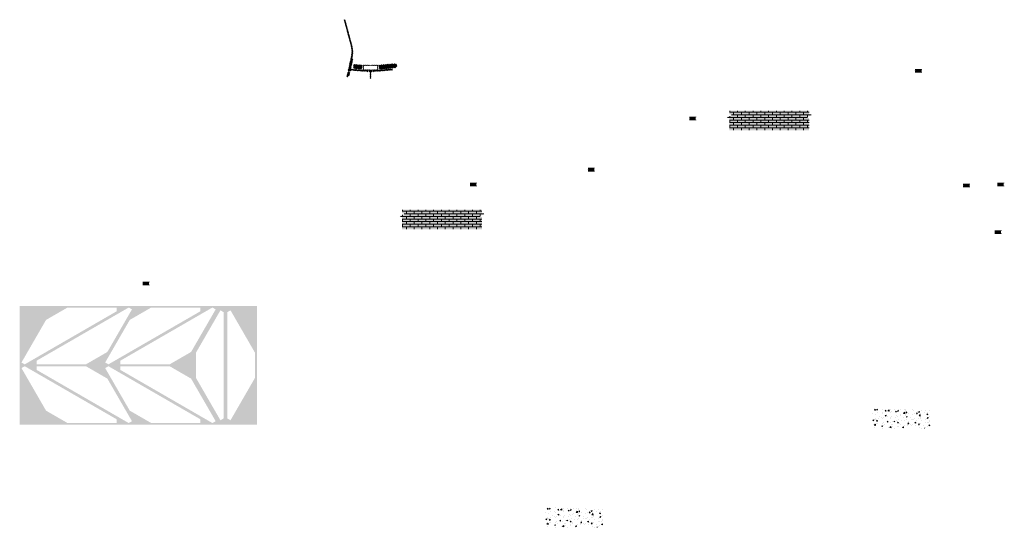
# Model space of a CAD drawing. Units: millimetres. Extents: x -26077 to 431651, y -66327 to 142901.
# Drawn here: x 93879 to 104002, y 81784 to 87003 of the extents above; entities that cross this region are included whole.
import ezdxf

# ---------------------------------------------------------------- set-up
doc = ezdxf.new("R2010")
doc.units = ezdxf.units.MM
doc.header["$MEASUREMENT"] = 0
doc.layers.add('hatch', color=7, linetype='Continuous', lineweight=15)
doc.layers.add('Plaspanel Top', color=7, linetype='Continuous', lineweight=9)
pattern_1 = [(45, (97296.334, 86316.806), (-10.1028, 10.1028), []), (45, (97303.069, 86316.806), (-10.1028, 10.1028), [])]
pattern_2 = [(45, (96108.526, 88816.3915), (-3.367596, 3.367596), [])]
pattern_3 = [(37.5, (96009.8228, 70660.2026), (-0.06299336, 1.92682377), [0, -1.52, 0, -1.7, 0, -1.625]), (7.5, (96009.8228, 70660.2026), (1.7697767, 2.82214607), [0, -0.82, 0, -1.37, 0, -0.525]), (327.5, (96008.5928, 70660.2026), (3.11414186, 0.00565905), [0, -0.5, 0, -1.8, 0, -2.35]), (317.5, (96008.5928, 70660.2026), (3.0061266, 0.87767556), [0, -0.25, 0, -1.18, 0, -1.35])]
pattern_4 = [(37.5, (100586.6424, 71830.49), (-0.06299336, 1.92682377), [0, -1.52, 0, -1.7, 0, -1.625]), (7.5, (100586.6424, 71830.49), (1.7697767, 2.82214607), [0, -0.82, 0, -1.37, 0, -0.525]), (327.5, (100585.4124, 71830.49), (3.11414186, 0.00565905), [0, -0.5, 0, -1.8, 0, -2.35]), (317.5, (100585.4124, 71830.49), (3.0061266, 0.87767556), [0, -0.25, 0, -1.18, 0, -1.35])]
pattern_5 = [(37.5, (101432.4924, 70660.2026), (-0.06299336, 1.92682377), [0, -1.52, 0, -1.7, 0, -1.625]), (7.5, (101432.4924, 70660.2026), (1.7697767, 2.82214607), [0, -0.82, 0, -1.37, 0, -0.525]), (327.5, (101431.2624, 70660.2026), (3.11414186, 0.00565905), [0, -0.5, 0, -1.8, 0, -2.35]), (317.5, (101431.2624, 70660.2026), (3.0061266, 0.87767556), [0, -0.25, 0, -1.18, 0, -1.35])]
pattern_6 = [(37.5, (98265.4088, 71337.9242), (-0.06299336, 1.92682377), [0, -1.52, 0, -1.7, 0, -1.625]), (7.5, (98265.4088, 71337.9242), (1.7697767, 2.82214607), [0, -0.82, 0, -1.37, 0, -0.525]), (327.5, (98264.1788, 71337.9242), (3.11414186, 0.00565905), [0, -0.5, 0, -1.8, 0, -2.35]), (317.5, (98264.1788, 71337.9242), (3.0061266, 0.87767556), [0, -0.25, 0, -1.18, 0, -1.35])]
pattern_7 = [(37.5, (92645.3087, 69642.6086), (-0.06299336, 1.92682377), [0, -1.52, 0, -1.7, 0, -1.625]), (7.5, (92645.3087, 69642.6086), (1.7697767, 2.82214607), [0, -0.82, 0, -1.37, 0, -0.525]), (327.5, (92644.0787, 69642.6086), (3.11414186, 0.00565905), [0, -0.5, 0, -1.8, 0, -2.35]), (317.5, (92644.0787, 69642.6086), (3.0061266, 0.87767556), [0, -0.25, 0, -1.18, 0, -1.35])]
pattern_8 = [(37.5, (97222.1283, 70812.8959), (-0.06299336, 1.92682377), [0, -1.52, 0, -1.7, 0, -1.625]), (7.5, (97222.1283, 70812.896), (1.7697767, 2.82214607), [0, -0.82, 0, -1.37, 0, -0.525]), (327.5, (97220.8983, 70812.8959), (3.11414186, 0.00565905), [0, -0.5, 0, -1.8, 0, -2.35]), (317.5, (97220.8983, 70812.896), (3.0061266, 0.87767556), [0, -0.25, 0, -1.18, 0, -1.35])]
pattern_9 = [(37.5, (101404.8394, 70169.8802), (-0.06299336, 1.92682377), [0, -1.52, 0, -1.7, 0, -1.625]), (7.5, (101404.8394, 70169.8802), (1.7697767, 2.82214607), [0, -0.82, 0, -1.37, 0, -0.525]), (327.5, (101403.6094, 70169.8802), (3.11414186, 0.00565905), [0, -0.5, 0, -1.8, 0, -2.35]), (317.5, (101403.6094, 70169.8802), (3.0061266, 0.87767556), [0, -0.25, 0, -1.18, 0, -1.35])]
pattern_10 = [(37.5, (101080.2409, 70649.1041), (-0.06299336, 1.92682377), [0, -1.52, 0, -1.7, 0, -1.625]), (7.5, (101080.241, 70649.1041), (1.7697767, 2.82214607), [0, -0.82, 0, -1.37, 0, -0.525]), (327.5, (101079.0109, 70649.1041), (3.11414186, 0.00565905), [0, -0.5, 0, -1.8, 0, -2.35]), (317.5, (101079.011, 70649.104), (3.0061266, 0.87767556), [0, -0.25, 0, -1.18, 0, -1.35])]

msp = doc.modelspace()

# ---------------------------------------------------------------- hatches: boundary and pattern name
at = {"layer": 'hatch'}
h = msp.add_hatch(dxfattribs=at)
h.set_pattern_fill('ANSI31', color=256, scale=1.5, style=0)
h.set_pattern_definition(pattern_2)
h.paths.add_polyline_path([(97304.08, 86598.59), (97294.32, 86600.76), (97265.74, 86471.85), (97275.51, 86469.72)])
h.paths.add_polyline_path([(97273.35, 86459.96), (97263.57, 86462.09), (97256.01, 86427.95), (97265.77, 86425.79)])
h.paths.add_polyline_path([(97263.19, 86462.68), (97253.43, 86464.85), (97242.51, 86415.58), (97252.27, 86413.42)])
h.paths.add_polyline_path([(97296.64, 86613.56, 0.1205706), (97293.84, 86741.88), (97223.96, 87002.68), (97214.3, 87000.09), (97284.18, 86739.29, -0.1205706), (97286.88, 86615.72), (97255.37, 86473.6), (97265.14, 86471.47)])
h = msp.add_hatch(dxfattribs=at)
h.set_pattern_fill('ANSI31', color=256, scale=0.75, style=0)
h.set_pattern_definition([(45, (97296.3336, 86316.8056), (-1.683798, 1.683798), [])])
h.paths.add_polyline_path([(97282.14, 86499.64), (97280.91, 86494.1), (97286.65, 86493.6, 0.38117828)])
h.paths.add_polyline_path([(97284.01, 86483.79), (97278.73, 86484.25), (97277.61, 86479.19, 0.45892764)])
at = {"layer": 'hatch', "linetype": 'Continuous'}
h = msp.add_hatch(dxfattribs=at)
h.set_pattern_fill('ANSI31', color=256, scale=1.5, style=0)
h.set_pattern_definition(pattern_2)
h.paths.add_polyline_path([(97322.83, 86490.45), (97281.01, 86494.09), (97278.83, 86484.24), (97317.99, 86480.82), (97322.32, 86484.45)])
h.paths.add_polyline_path([(97325.85, 86490.18), (97322.83, 86490.45), (97322.32, 86484.45), (97325.32, 86484.19)])
h.paths.add_polyline_path([(97328.81, 86489.92), (97325.85, 86490.18), (97325.32, 86484.19), (97328.29, 86483.94)])
h.paths.add_polyline_path([(97328.29, 86483.94), (97325.32, 86484.19), (97324.97, 86480.21), (97331.94, 86479.61)])
h.paths.add_polyline_path([(97325.32, 86484.19), (97322.32, 86484.45), (97317.99, 86480.82), (97322.17, 86480.45), (97324.97, 86480.21)])
h.paths.add_polyline_path([(97367.66, 86486.54), (97328.81, 86489.92), (97328.29, 86483.94), (97331.95, 86479.6), (97362.82, 86476.89), (97367.14, 86480.53)])
h.paths.add_polyline_path([(97370.15, 86480.27), (97367.14, 86480.53), (97362.82, 86476.89), (97366.99, 86476.53), (97369.8, 86476.29)])
h.paths.add_polyline_path([(97370.68, 86486.28), (97367.66, 86486.54), (97367.14, 86480.53), (97370.15, 86480.27)])
h.paths.add_polyline_path([(97373.64, 86486.02), (97370.68, 86486.28), (97370.15, 86480.27), (97373.12, 86480.02)])
h.paths.add_polyline_path([(97373.12, 86480.02), (97370.15, 86480.27), (97369.8, 86476.29), (97376.76, 86475.69)])
h.paths.add_polyline_path([(97395.58, 86484.11), (97373.64, 86486.02), (97373.12, 86480.02), (97376.78, 86475.67), (97394.71, 86474.11)])
h.paths.add_polyline_path([(97395.58, 86484.11), (97394.71, 86474.11), (97395.58, 86474.11)])
h.paths.add_polyline_path([(97410.58, 86484.11), (97395.58, 86484.11), (97395.58, 86474.11), (97410.58, 86474.11)])
h.paths.add_polyline_path([(97413.58, 86484.11), (97410.58, 86484.11), (97410.58, 86474.11), (97413.58, 86474.11)])
h.paths.add_polyline_path([(97420.08, 86482.05), (97416.58, 86482.05), (97416.58, 86484.11), (97413.58, 86484.11), (97413.58, 86474.11), (97420.08, 86474.11)])
h.paths.add_polyline_path([(97425.58, 86482.05), (97420.58, 86482.05), (97420.58, 86474.11), (97425.58, 86474.11)])
h.paths.add_polyline_path([(97420.08, 86483.05), (97418.08, 86483.05, -0.41421356), (97417.08, 86484.05), (97416.58, 86484.05), (97416.58, 86482.05), (97420.08, 86482.05)], flags=17)
h.paths.add_polyline_path([(97420.08, 86484.05), (97417.08, 86484.05, 0.41421356), (97418.08, 86483.05), (97420.08, 86483.05)], flags=16)
h.paths.add_polyline_path([(97425.58, 86484.05), (97420.58, 86484.05), (97420.58, 86483.05), (97425.58, 86483.05)])
h.paths.add_polyline_path([(97430.58, 86484.05), (97425.58, 86484.05), (97425.58, 86483.05), (97430.58, 86483.05)])
h.paths.add_polyline_path([(97430.58, 86483.05), (97425.58, 86483.05), (97425.58, 86482.05), (97430.58, 86482.05)])
h.paths.add_polyline_path([(97434.58, 86484.05), (97434.08, 86484.05, -0.41421356), (97433.08, 86483.05), (97431.08, 86483.05), (97431.08, 86482.05), (97434.58, 86482.05)], flags=16)
h.paths.add_polyline_path([(97434.08, 86484.05), (97431.08, 86484.05), (97431.08, 86483.05), (97433.08, 86483.05, 0.41421356)])
h.paths.add_polyline_path([(97430.58, 86482.05), (97425.58, 86482.05), (97425.58, 86474.11), (97430.58, 86474.11)])
h.paths.add_polyline_path([(97431.08, 86482.05), (97430.58, 86482.05), (97430.58, 86474.11), (97431.08, 86474.11)])
h.paths.add_polyline_path([(97457.58, 86484.11), (97434.58, 86484.11), (97434.58, 86482.05), (97431.08, 86482.05), (97431.08, 86474.11), (97435.58, 86474.11), (97457.58, 86474.11)])
h.paths.add_polyline_path([(97502.58, 86484.11), (97485.58, 86484.11), (97468.58, 86484.11), (97468.58, 86474.11), (97485.58, 86474.11), (97502.58, 86474.11)])
h.paths.add_polyline_path([(97457.58, 86473.66), (97447.48, 86473.66), (97447.48, 86467.31), (97457.58, 86467.31)])
h.paths.add_polyline_path([(97502.58, 86473.66), (97485.58, 86473.66), (97468.58, 86473.66), (97468.58, 86467.31), (97473.08, 86467.31), (97482.41, 86467.31), (97482.41, 86397.46), (97488.76, 86397.46), (97488.76, 86467.31), (97502.58, 86467.31)])
h.paths.add_polyline_path([(97523.68, 86473.66), (97513.58, 86473.66), (97513.58, 86467.31), (97518.08, 86467.31), (97523.68, 86467.31)])
h.paths.add_polyline_path([(97710.94, 86485.87), (97710.07, 86495.87), (97575.58, 86484.11), (97513.58, 86484.11), (97513.58, 86474.11), (97576.46, 86474.11)])
h.paths.add_polyline_path([(97536.58, 86482.05), (97536.58, 86484.05), (97554.58, 86484.05), (97554.58, 86482.05)], flags=16)
h.paths.add_polyline_path([(97537.08, 86484.05), (97554.08, 86484.05, -0.41421356), (97553.08, 86483.05), (97538.08, 86483.05, -0.41421356)], flags=16)
at = {"layer": 'hatch'}
h = msp.add_hatch(dxfattribs=at)
h.set_pattern_fill('ANSI32', color=256, scale=1.5, style=0)
h.set_pattern_definition(pattern_1)
h.paths.add_polyline_path([(97313.67, 86543.21), (97399.85, 86535.68), (97396.1, 86492.84), (97309.92, 86500.38)])
h = msp.add_hatch(dxfattribs=at)
h.set_pattern_fill('ANSI31', color=256, scale=1.5, style=0)
h.set_pattern_definition([(45, (97296.3336, 86316.8056), (-3.367596, 3.367596), [])])
edge = h.paths.add_edge_path(flags=16)
edge.add_line((97415.58, 86487.63), (97555.58, 86487.63))
edge.add_arc((97555.58, 86489.63), 2, 270, 360)
edge.add_line((97557.58, 86489.63), (97557.58, 86529.63))
edge.add_arc((97555.58, 86529.63), 2, 0, 90)
edge.add_line((97555.58, 86531.63), (97415.58, 86531.63))
edge.add_arc((97415.58, 86529.63), 2, 90, 180)
edge.add_line((97413.58, 86529.63), (97413.58, 86489.63))
edge.add_arc((97415.58, 86489.63), 2, 180, 270)
edge = h.paths.add_edge_path()
edge.add_line((97412.58, 86484.63), (97558.58, 86484.63))
edge.add_arc((97558.58, 86486.63), 2, 270, 360)
edge.add_line((97560.58, 86486.63), (97560.58, 86532.63))
edge.add_arc((97558.58, 86532.63), 2, 0, 90)
edge.add_line((97558.58, 86534.63), (97412.58, 86534.63))
edge.add_arc((97412.58, 86532.63), 2, 90, 180)
edge.add_line((97410.58, 86532.63), (97410.58, 86486.63))
edge.add_arc((97412.58, 86486.63), 2, 180, 270)
h = msp.add_hatch(dxfattribs=at)
h.set_pattern_fill('ANSI32', color=256, scale=1.5, style=0)
h.set_pattern_definition(pattern_1)
h.paths.add_polyline_path([(97744.43, 86507.58), (97758.62, 86517.52), (97756.38, 86543.1), (97740.68, 86550.42), (97571.33, 86535.6), (97575.07, 86492.77)])
at = {"layer": 'hatch', "linetype": 'Continuous', "ltscale": 5}
h = msp.add_hatch(dxfattribs=at)
h.set_pattern_fill('AR-SAND')
h.set_pattern_definition(pattern_4)
h.paths.add_polyline_path([(103085.09, 86475.68), (103085.09, 86459.44), (103156.09, 86459.44), (103156.09, 86466.44), (103151.09, 86466.44), (103151.09, 86490.44), (103156.09, 86490.44), (103156.09, 86497.44), (103085.09, 86497.44), (103085.09, 86481.2), (103088.88, 86479.82), (103085.09, 86478.44), (103081.3, 86477.06)])
h = msp.add_hatch(dxfattribs=at)
h.set_pattern_fill('AR-SAND', style=0)
h.set_pattern_definition(pattern_4)
h.paths.add_polyline_path([(103085.09, 86475.68), (103085.09, 86459.44), (103156.09, 86459.44), (103156.09, 86466.44), (103151.09, 86466.44), (103151.09, 86490.44), (103156.09, 86490.44), (103156.09, 86497.44), (103085.09, 86497.44), (103085.09, 86481.2), (103088.88, 86479.82), (103085.09, 86478.44), (103081.3, 86477.06)])
h = msp.add_hatch(dxfattribs=at)
h.set_pattern_fill('AR-CONC', color=256)
h.set_pattern_definition([(50, (101147.296, 85866.237), (7.1726, -0.62752), [0.75, -8.25]), (355, (101147.296, 85866.237), (-1.387513, 7.52192), [0.6, -6.6]), (100.45144, (101147.894, 85866.185), (5.78509, 6.8944), [0.6374, -7.01142]), (46.1842, (101147.296, 85868.237), (10.67241, -1.65519), [1.125, -12.375]), (96.6356, (101148.186, 85868.099), (9.34662, 9.74119), [0.9561, -10.51714]), (351.1842, (101147.296, 85868.237), (9.34662, 9.74119), [0.9, -9.9]), (21, (101148.296, 85867.737), (5.96907, -4.02619), [0.75, -8.25]), (326, (101148.296, 85867.737), (2.433153, 7.2515), [0.6, -6.6]), (71.45144, (101148.794, 85867.4016), (8.402224, 3.22531), [0.6374, -7.01142]), (37.5, (101147.2963, 85866.2372), (0.1215986, 3.3289385), [0, -6.52, 0, -6.7, 0, -6.625]), (7.5, (101147.2963, 85866.237), (2.630695, 3.944117), [0, -3.82, 0, -6.37, 0, -2.525]), (327.5, (101145.0663, 85866.2372), (5.338224, -0.225549), [0, -2.5, 0, -7.8, 0, -10.35]), (317.5, (101144.0663, 85866.237), (5.831862, 1.00105), [0, -3.25, 0, -5.18, 0, -7.35])])
h.paths.add_polyline_path([(101175.49, 86066.24), (101175.49, 86031.76), (101203.68, 86021.5), (101175.49, 86011.24), (101147.3, 86000.98), (101175.49, 85990.72), (101175.49, 85866.24), (101995.49, 85866.24), (101995.49, 85990.72), (101967.3, 86000.98), (101995.49, 86011.24), (102023.68, 86021.5), (101995.49, 86031.76), (101995.49, 86066.24)])
h = msp.add_hatch(dxfattribs=at)
h.set_pattern_fill('AR-BRSTD', color=256, scale=10, style=0)
h.set_pattern_definition([(0, (68738.922, 56366.992), (0, 26.67), []), (90, (68738.922, 56366.992), (-40, 26.67), [26.67, -26.67])])
h.paths.add_polyline_path([(101175.49, 86066.24), (101175.49, 86031.76), (101203.68, 86021.5), (101175.49, 86011.24), (101147.3, 86000.98), (101175.49, 85990.72), (101175.49, 85866.24), (101995.49, 85866.24), (101995.49, 85990.72), (101967.3, 86000.98), (101995.49, 86011.24), (102023.68, 86021.5), (101995.49, 86031.76), (101995.49, 86066.24)])
h = msp.add_hatch(dxfattribs=at)
h.set_pattern_fill('AR-SAND')
h.set_pattern_definition(pattern_6)
h.paths.add_polyline_path([(100763.85, 85983.11), (100763.85, 85966.87), (100834.85, 85966.87), (100834.85, 85973.87), (100829.85, 85973.87), (100829.85, 85997.87), (100834.85, 85997.87), (100834.85, 86004.87), (100763.85, 86004.87), (100763.85, 85988.63), (100767.64, 85987.25), (100763.85, 85985.87), (100760.06, 85984.49)])
h = msp.add_hatch(dxfattribs=at)
h.set_pattern_fill('AR-SAND', style=0)
h.set_pattern_definition(pattern_6)
h.paths.add_polyline_path([(100763.85, 85983.11), (100763.85, 85966.87), (100834.85, 85966.87), (100834.85, 85973.87), (100829.85, 85973.87), (100829.85, 85997.87), (100834.85, 85997.87), (100834.85, 86004.87), (100763.85, 86004.87), (100763.85, 85988.63), (100767.64, 85987.25), (100763.85, 85985.87), (100760.06, 85984.49)])
h = msp.add_hatch(dxfattribs=at)
h.set_pattern_fill('AR-SAND')
h.set_pattern_definition(pattern_8)
h.paths.add_polyline_path([(99720.57, 85458.08), (99720.57, 85441.84), (99791.57, 85441.84), (99791.57, 85448.84), (99786.57, 85448.84), (99786.57, 85472.84), (99791.57, 85472.84), (99791.57, 85479.84), (99720.57, 85479.84), (99720.57, 85463.6), (99724.36, 85462.22), (99720.57, 85460.84), (99716.78, 85459.46)])
h = msp.add_hatch(dxfattribs=at)
h.set_pattern_fill('AR-SAND', style=0)
h.set_pattern_definition(pattern_8)
h.paths.add_polyline_path([(99720.57, 85458.08), (99720.57, 85441.84), (99791.57, 85441.84), (99791.57, 85448.84), (99786.57, 85448.84), (99786.57, 85472.84), (99791.57, 85472.84), (99791.57, 85479.84), (99720.57, 85479.84), (99720.57, 85463.6), (99724.36, 85462.22), (99720.57, 85460.84), (99716.78, 85459.46)])
h = msp.add_hatch(dxfattribs=at)
h.set_pattern_fill('AR-SAND')
h.set_pattern_definition(pattern_3)
h.paths.add_polyline_path([(98508.27, 85305.39), (98508.27, 85289.15), (98579.27, 85289.15), (98579.27, 85296.15), (98574.27, 85296.15), (98574.27, 85320.15), (98579.27, 85320.15), (98579.27, 85327.15), (98508.27, 85327.15), (98508.27, 85310.91), (98512.06, 85309.53), (98508.27, 85308.15), (98504.48, 85306.77)])
h = msp.add_hatch(dxfattribs=at)
h.set_pattern_fill('AR-SAND', style=0)
h.set_pattern_definition(pattern_3)
h.paths.add_polyline_path([(98508.27, 85305.39), (98508.27, 85289.15), (98579.27, 85289.15), (98579.27, 85296.15), (98574.27, 85296.15), (98574.27, 85320.15), (98579.27, 85320.15), (98579.27, 85327.15), (98508.27, 85327.15), (98508.27, 85310.91), (98512.06, 85309.53), (98508.27, 85308.15), (98504.48, 85306.77)])
h = msp.add_hatch(dxfattribs=at)
h.set_pattern_fill('AR-SAND')
h.set_pattern_definition(pattern_10)
h.paths.add_polyline_path([(103578.69, 85294.29), (103578.69, 85278.05), (103649.69, 85278.05), (103649.69, 85285.05), (103644.69, 85285.05), (103644.69, 85309.05), (103649.69, 85309.05), (103649.69, 85316.05), (103578.69, 85316.05), (103578.69, 85299.81), (103582.47, 85298.43), (103578.69, 85297.05), (103574.9, 85295.67)])
h = msp.add_hatch(dxfattribs=at)
h.set_pattern_fill('AR-SAND', style=0)
h.set_pattern_definition(pattern_10)
h.paths.add_polyline_path([(103578.69, 85294.29), (103578.69, 85278.05), (103649.69, 85278.05), (103649.69, 85285.05), (103644.69, 85285.05), (103644.69, 85309.05), (103649.69, 85309.05), (103649.69, 85316.05), (103578.69, 85316.05), (103578.69, 85299.81), (103582.47, 85298.43), (103578.69, 85297.05), (103574.9, 85295.67)])
h = msp.add_hatch(dxfattribs=at)
h.set_pattern_fill('AR-SAND')
h.set_pattern_definition(pattern_5)
h.paths.add_polyline_path([(103930.94, 85305.39), (103930.94, 85289.15), (104001.94, 85289.15), (104001.94, 85296.15), (103996.94, 85296.15), (103996.94, 85320.15), (104001.94, 85320.15), (104001.94, 85327.15), (103930.94, 85327.15), (103930.94, 85310.91), (103934.73, 85309.53), (103930.94, 85308.15), (103927.15, 85306.77)])
h = msp.add_hatch(dxfattribs=at)
h.set_pattern_fill('AR-SAND', style=0)
h.set_pattern_definition(pattern_5)
h.paths.add_polyline_path([(103930.94, 85305.39), (103930.94, 85289.15), (104001.94, 85289.15), (104001.94, 85296.15), (103996.94, 85296.15), (103996.94, 85320.15), (104001.94, 85320.15), (104001.94, 85327.15), (103930.94, 85327.15), (103930.94, 85310.91), (103934.73, 85309.53), (103930.94, 85308.15), (103927.15, 85306.77)])
h = msp.add_hatch(dxfattribs=at)
h.set_pattern_fill('AR-CONC', color=256)
h.set_pattern_definition([(50, (97782.782, 84848.643), (7.1726, -0.62752), [0.75, -8.25]), (355, (97782.782, 84848.643), (-1.387513, 7.52192), [0.6, -6.6]), (100.45144, (97783.38, 84848.591), (5.78509, 6.8944), [0.6374, -7.01142]), (46.1842, (97782.782, 84850.643), (10.67241, -1.65519), [1.125, -12.375]), (96.6356, (97783.671, 84850.505), (9.34662, 9.74119), [0.9561, -10.51714]), (351.1842, (97782.782, 84850.643), (9.34662, 9.74119), [0.9, -9.9]), (21, (97783.782, 84850.143), (5.96907, -4.02619), [0.75, -8.25]), (326, (97783.782, 84850.143), (2.433153, 7.2515), [0.6, -6.6]), (71.45144, (97784.2795, 84849.8076), (8.402224, 3.22531), [0.6374, -7.01142]), (37.5, (97782.782, 84848.643), (0.1215986, 3.3289385), [0, -6.52, 0, -6.7, 0, -6.625]), (7.5, (97782.782, 84848.643), (2.630695, 3.944117), [0, -3.82, 0, -6.37, 0, -2.525]), (327.5, (97780.552, 84848.643), (5.338224, -0.225549), [0, -2.5, 0, -7.8, 0, -10.35]), (317.5, (97779.552, 84848.643), (5.831862, 1.00105), [0, -3.25, 0, -5.18, 0, -7.35])])
h.paths.add_polyline_path([(97810.97, 85048.64), (97810.97, 85014.16), (97839.16, 85003.9), (97810.97, 84993.64), (97782.78, 84983.38), (97810.97, 84973.12), (97810.97, 84848.64), (98630.97, 84848.64), (98630.97, 84973.12), (98602.78, 84983.38), (98630.97, 84993.64), (98659.16, 85003.9), (98630.97, 85014.16), (98630.97, 85048.64)])
h = msp.add_hatch(dxfattribs=at)
h.set_pattern_fill('AR-BRSTD', color=256, scale=10, style=0)
h.set_pattern_definition([(0, (65374.408, 55349.398), (0, 26.67), []), (90, (65374.41, 55349.4), (-40, 26.67), [26.67, -26.67])])
h.paths.add_polyline_path([(97810.97, 85048.64), (97810.97, 85014.16), (97839.16, 85003.9), (97810.97, 84993.64), (97782.78, 84983.38), (97810.97, 84973.12), (97810.97, 84848.64), (98630.97, 84848.64), (98630.97, 84973.12), (98602.78, 84983.38), (98630.97, 84993.64), (98659.16, 85003.9), (98630.97, 85014.16), (98630.97, 85048.64)])
h = msp.add_hatch(dxfattribs=at)
h.set_pattern_fill('AR-SAND')
h.set_pattern_definition(pattern_9)
h.paths.add_polyline_path([(103903.28, 84815.07), (103903.28, 84798.83), (103974.28, 84798.83), (103974.28, 84805.83), (103969.28, 84805.83), (103969.28, 84829.83), (103974.28, 84829.83), (103974.28, 84836.83), (103903.28, 84836.83), (103903.28, 84820.59), (103907.07, 84819.21), (103903.28, 84817.83), (103899.49, 84816.45)])
h = msp.add_hatch(dxfattribs=at)
h.set_pattern_fill('AR-SAND', style=0)
h.set_pattern_definition(pattern_9)
h.paths.add_polyline_path([(103903.28, 84815.07), (103903.28, 84798.83), (103974.28, 84798.83), (103974.28, 84805.83), (103969.28, 84805.83), (103969.28, 84829.83), (103974.28, 84829.83), (103974.28, 84836.83), (103903.28, 84836.83), (103903.28, 84820.59), (103907.07, 84819.21), (103903.28, 84817.83), (103899.49, 84816.45)])
h = msp.add_hatch(dxfattribs=at)
h.set_pattern_fill('AR-SAND')
h.set_pattern_definition(pattern_7)
h.paths.add_polyline_path([(95143.75, 84287.8), (95143.75, 84271.56), (95214.75, 84271.56), (95214.75, 84278.56), (95209.75, 84278.56), (95209.75, 84302.56), (95214.75, 84302.56), (95214.75, 84309.56), (95143.75, 84309.56), (95143.75, 84293.31), (95147.54, 84291.93), (95143.75, 84290.56), (95139.96, 84289.18)])
h = msp.add_hatch(dxfattribs=at)
h.set_pattern_fill('AR-SAND', style=0)
h.set_pattern_definition(pattern_7)
h.paths.add_polyline_path([(95143.75, 84287.8), (95143.75, 84271.56), (95214.75, 84271.56), (95214.75, 84278.56), (95209.75, 84278.56), (95209.75, 84302.56), (95214.75, 84302.56), (95214.75, 84309.56), (95143.75, 84309.56), (95143.75, 84293.31), (95147.54, 84291.93), (95143.75, 84290.56), (95139.96, 84289.18)])
at = {"layer": 'hatch'}
h = msp.add_hatch(dxfattribs=at)
h.set_pattern_fill('AR-CONC', color=256, scale=15)
h.set_pattern_definition([(50, (133746.4, 3452.39), (107.58903, -9.41282), [11.25, -123.75]), (355, (133746.4, 3452.39), (-20.8127, 112.82882), [9, -99]), (100.45144, (133755.37, 3451.61), (86.77633, 103.416), [9.56103, -105.17132]), (46.1842, (133746.4, 3482.39), (160.0862, -24.8279), [16.875, -185.625]), (96.63564, (133759.74, 3480.32), (140.1993, 146.1178), [14.34155, -157.75706]), (351.18416, (133746.4, 3482.4), (140.1993, 146.1178), [13.5, -148.5]), (21, (133761.4, 3474.89), (89.53606, -60.39283), [11.25, -123.75]), (326, (133761.4, 3474.89), (36.4973, 108.7725), [9, -99]), (71.45144, (133768.86, 3469.86), (126.03336, 48.37967), [9.56103, -105.17132]), (37.5, (133746.4, 3452.393), (1.823978, 49.934078), [0, -97.8, 0, -100.5, 0, -99.375]), (7.5, (133746.4, 3452.393), (39.46043, 59.161757), [0, -57.3, 0, -95.55, 0, -37.875]), (327.5, (133712.95, 3452.393), (80.073365, -3.38323), [0, -37.5, 0, -117, 0, -155.25]), (317.5, (133697.95, 3452.39), (87.477925, 15.01575), [0, -48.75, 0, -77.7, 0, -110.25])])
h.paths.add_polyline_path([(103242.82, 82801.37), (103242.82, 83001.37), (102642.82, 83001.37), (102642.82, 82801.37)])
h = msp.add_hatch(dxfattribs=at)
h.set_pattern_fill('AR-CONC', color=256, scale=15)
h.set_pattern_definition([(50, (130381.89, 2434.8), (107.58903, -9.41282), [11.25, -123.75]), (355, (130381.89, 2434.8), (-20.8127, 112.82882), [9, -99]), (100.45144, (130390.85, 2434.01), (86.77633, 103.416), [9.56103, -105.17132]), (46.1842, (130381.89, 2464.8), (160.0862, -24.8279), [16.875, -185.625]), (96.63564, (130395.23, 2462.73), (140.1993, 146.1178), [14.34155, -157.75706]), (351.18416, (130381.89, 2464.8), (140.1993, 146.1178), [13.5, -148.5]), (21, (130396.89, 2457.3), (89.53606, -60.39283), [11.25, -123.75]), (326, (130396.89, 2457.3), (36.4973, 108.7725), [9, -99]), (71.45144, (130404.35, 2452.27), (126.03336, 48.37967), [9.56103, -105.17132]), (37.5, (130381.886, 2434.8), (1.823978, 49.934078), [0, -97.8, 0, -100.5, 0, -99.375]), (7.5, (130381.886, 2434.8), (39.46043, 59.161757), [0, -57.3, 0, -95.55, 0, -37.875]), (327.5, (130348.436, 2434.8), (80.073365, -3.38323), [0, -37.5, 0, -117, 0, -155.25]), (317.5, (130333.436, 2434.8), (87.477925, 15.01575), [0, -48.75, 0, -77.7, 0, -110.25])])
h.paths.add_polyline_path([(99878.31, 81783.77), (99878.31, 81983.77), (99278.31, 81983.77), (99278.31, 81783.77)])
at = {"layer": 'Plaspanel Top', "linetype": 'Continuous', "ltscale": 5}
h = msp.add_hatch(dxfattribs=at)
h.set_pattern_fill('ANSI31', color=256)
h.set_pattern_definition([(45, (101741.72361, 72872.42619), (-0.0883883476, 0.0883883476), [])])
h.paths.add_polyline_path([(96319.01, 82839.54), (96319.01, 84059.54), (93879.01, 84059.54), (93879.01, 82839.54)])
h.paths.add_polyline_path([(94876.37, 82855.61), (94370.9, 82855.61), (94150.14, 82983.07), (93897.41, 83420.81), (93930.67, 83440.02), (94876.37, 82894.03)], flags=16)
h.paths.add_polyline_path([(95033.17, 82874.82), (94999.9, 82855.61), (94054.21, 83401.61), (94054.21, 83440.02), (94559.67, 83440.02), (94780.44, 83312.56)], flags=16)
h.paths.add_polyline_path([(94780.44, 83586.52), (94559.67, 83459.07), (94054.21, 83459.07), (94054.21, 83497.48), (94999.9, 84043.48), (95033.17, 84024.27)], flags=16)
h.paths.add_polyline_path([(93930.67, 83459.07), (93897.41, 83478.27), (94150.14, 83916.02), (94370.9, 84043.48), (94876.37, 84043.48), (94876.37, 84005.06)], flags=16)
h.paths.add_polyline_path([(95736.99, 82855.61), (95231.53, 82855.61), (95010.77, 82983.07), (94758.03, 83420.81), (94791.3, 83440.02), (95736.99, 82894.03)], flags=16)
h.paths.add_polyline_path([(94791.3, 83459.07), (94758.03, 83478.27), (95010.77, 83916.02), (95231.53, 84043.48), (95736.99, 84043.48), (95736.99, 84005.06)], flags=16)
h.paths.add_polyline_path([(95893.8, 82874.82), (95860.53, 82855.61), (94914.84, 83401.61), (94914.84, 83440.02), (95420.3, 83440.02), (95641.07, 83312.56)], flags=16)
h.paths.add_polyline_path([(95641.07, 83586.52), (95420.3, 83459.07), (94914.84, 83459.07), (94914.84, 83497.48), (95860.53, 84043.48), (95893.8, 84024.27)], flags=16)
h.paths.add_polyline_path([(95942.94, 82884.34), (95690.21, 83322.09), (95690.21, 83577), (95942.94, 84014.75), (95976.21, 83995.54), (95976.21, 82903.55)], flags=16)
h.paths.add_polyline_path([(96046.47, 82884.34), (96013.21, 82903.55), (96013.21, 83995.54), (96046.47, 84014.75), (96299.21, 83577), (96299.21, 83322.09)], flags=16)

doc.saveas('drawing.dxf')
